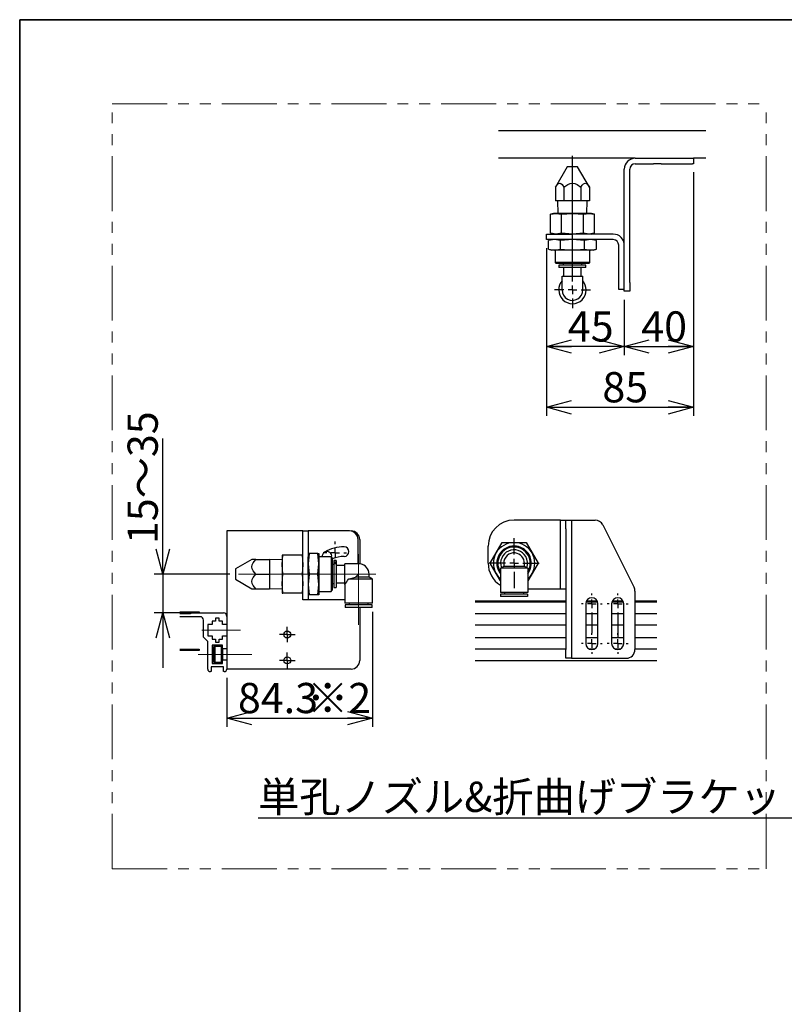
# Model space of a CAD drawing. Units: millimetres. Extents: x 50 to 2220, y 50 to 1435.
# Drawn here: x 50 to 493, y 865 to 1435 of the extents above; entities that cross this region are included whole.
import ezdxf

# ---------------------------------------------------------------- set-up
doc = ezdxf.new("R2010")
doc.units = ezdxf.units.MM
doc.header["$LTSCALE"] = 5
doc.linetypes.add('CENTERX2', pattern=[20.32, 12.7, -2.54, 2.54, -2.54])
doc.linetypes.add('PHANTOM', pattern=[12.7, 6.35, -1.27, 1.27, -1.27, 1.27, -1.27])
doc.layers.add('設計図枠', color=7, linetype='Continuous')
doc.styles.add('SLDTEXTSTYLE0', font='MSGOTHIC.TTC', dxfattribs={"bigfont": 'bigfont'})
doc.styles.add('SLDTEXTSTYLE2', font='MSGOTHIC.TTC')
doc.dimstyles.new('SLDDIMSTYLE1', dxfattribs={"dimtxt": 17.5, "dimasz": 14.5, "dimexe": 0, "dimexo": 0.0625, "dimgap": 4.375, "dimtad": 3, "dimdec": 1, "dimrnd": 1e-09, "dimzin": 12, "dimdsep": 46, "dimtxsty": 'SLDTEXTSTYLE2', "dimblk1": 'OPEN30', "dimblk2": 'OPEN30', "dimsah": 1, "dimcen": 0.09, "dimadec": 0, "dimazin": 3, "dimtfac": 1, "dimtdec": 1, "dimtofl": 0, "dimtmove": 0, "dimatfit": 3, "dimldrblk": 'OPEN30', "dimfxl": 1, "dimfrac": 2, "dimtolj": 1, "dimtzin": 12, "dimarcsym": 0})
doc.dimstyles.new('SLDDIMSTYLE2', dxfattribs={"dimtxt": 17.5, "dimasz": 14.5, "dimexe": 0, "dimexo": 0.0625, "dimgap": 4.375, "dimtad": 3, "dimdec": 1, "dimrnd": 1e-09, "dimzin": 12, "dimdsep": 46, "dimtxsty": 'SLDTEXTSTYLE2', "dimblk1": 'OPEN30', "dimblk2": 'OPEN30', "dimsah": 1, "dimcen": 0.09, "dimadec": 0, "dimazin": 3, "dimtfac": 1, "dimtdec": 1, "dimtmove": 0, "dimatfit": 0, "dimldrblk": 'OPEN30', "dimfxl": 1, "dimfrac": 2, "dimtolj": 1, "dimtzin": 12, "dimarcsym": 0})

# ---------------------------------------------------------------- blocks, each defined once
blk = doc.blocks.new('_Open30')
at = {"color": 0, "linetype": 'ByBlock', "lineweight": -2}
for p, q in [((-1, 0.267949), (0, 0)), ((0, 0), (-1, -0.267949)), ((0, 0), (-1, 0))]:
    blk.add_line(p, q, dxfattribs=at)
blk = doc.blocks.new('_D_31')
at = {"layer": '設計図枠'}
for p, q in [((254.21, 1092), (254.21, 1025.49)), ((169.91, 1053.9), (169.91, 1025.49)), ((169.91, 1030.49), (254.21, 1030.49))]:
    blk.add_line(p, q, dxfattribs=at)
at = {"layer": '設計図枠', "xscale": 14.5, "yscale": 14.5, "rotation": 180}
blk.add_blockref('_Open30', (169.91, 1030.49), dxfattribs=at)
at = {"layer": '設計図枠', "xscale": 14.5, "yscale": 14.5}
blk.add_blockref('_Open30', (254.21, 1030.49), dxfattribs=at)
at = {"layer": '設計図枠', "char_height": 17.5, "attachment_point": 1}
for s, insert, style in [('84.3', (176.35, 1050.85), 'SLDTEXTSTYLE2'), (' ※2', (211.03, 1050.85), 'SLDTEXTSTYLE0')]:
    blk.add_mtext(s, dxfattribs=dict(at, insert=insert, style=style))
blk = doc.blocks.new('_D_32')
at = {"layer": '設計図枠'}
for p, q in [((132.83, 1113.9), (132.83, 1192.39)), ((171.72, 1113.9), (127.83, 1113.9)), ((132.83, 1113.9), (132.83, 1091.4)), ((143.91, 1091.4), (127.83, 1091.4)), ((132.83, 1091.4), (132.83, 1059.65))]:
    blk.add_line(p, q, dxfattribs=at)
at = {"layer": '設計図枠', "xscale": 14.5, "yscale": 14.5}
for p, rotation in [((132.83, 1113.9), 270), ((132.83, 1091.4), 90)]:
    blk.add_blockref('_Open30', p, dxfattribs=dict(at, rotation=rotation))
at = {"layer": '設計図枠', "insert": (112.46, 1131.29), "char_height": 17.5, "attachment_point": 1, "rotation": 90, "style": 'SLDTEXTSTYLE0'}
blk.add_mtext('15～35', dxfattribs=at)
blk = doc.blocks.new('SW_CENTERMARKSYMBOL_42')
at = {"layer": '設計図枠', "color": 0}
for p, q in [((-2.5, 0), (-4.5, 0)), ((0, 0), (-2.5, 0)), ((0, 2.5), (0, 4.5)), ((0, 0), (0, 2.5)), ((0, 0), (0, -2.5)), ((0, 0), (2.5, 0)), ((2.5, 0), (4.5, 0)), ((0, -2.5), (0, -4.5))]:
    blk.add_line(p, q, dxfattribs=at)
blk = doc.blocks.new('SW_CENTERMARKSYMBOL_43')
at = {"layer": '設計図枠', "color": 0}
for p, q in [((-2.5, 0), (-4.5, 0)), ((0, 0), (-2.5, 0)), ((0, 2.5), (0, 4.5)), ((0, 0), (0, 2.5)), ((0, 0), (0, -2.5)), ((0, 0), (2.5, 0)), ((2.5, 0), (4.5, 0)), ((0, -2.5), (0, -4.5))]:
    blk.add_line(p, q, dxfattribs=at)
blk = doc.blocks.new('SW_CENTERMARKSYMBOL_44')
at = {"layer": '設計図枠', "color": 0}
for p, q in [((0, 5), (0, 6.5)), ((-5, 0), (-6.5, 0)), ((0, 0), (-2.5, 0)), ((0, 0), (0, 2.5)), ((0, 0), (0, -2.5)), ((0, 0), (2.5, 0)), ((5, 0), (6.5, 0)), ((0, -5), (0, -6.5))]:
    blk.add_line(p, q, dxfattribs=at)
blk = doc.blocks.new('SW_CENTERMARKSYMBOL_53')
at = {"layer": '設計図枠', "color": 0}
for p, q in [((0, 5), (0, 14.5)), ((-5, 0), (-14.5, 0)), ((0, 0), (-2.5, 0)), ((0, 0), (0, 2.5)), ((0, 0), (0, -2.5)), ((0, 0), (2.5, 0)), ((5, 0), (14.5, 0)), ((0, -5), (0, -14.5))]:
    blk.add_line(p, q, dxfattribs=at)
blk = doc.blocks.new('SW_CENTERMARKSYMBOL_54')
at = {"layer": '設計図枠', "color": 0}
for p, q in [((0, 5), (0, 6)), ((-5, 0), (-6, 0)), ((0, 0), (-2.5, 0)), ((0, 0), (0, 2.5)), ((0, 0), (0, -2.5)), ((0, 0), (2.5, 0)), ((5, 0), (6, 0)), ((0, -5), (0, -19.83)), ((0, -18), (0, -17)), ((0, -23), (0, -20.5)), ((-5, -23), (-6, -23)), ((0, -23), (-2.5, -23)), ((0, -23), (0, -25.5)), ((0, -23), (2.5, -23)), ((0, -28), (0, -29)), ((5, -23), (6, -23))]:
    blk.add_line(p, q, dxfattribs=at)
blk = doc.blocks.new('SW_CENTERMARKSYMBOL_55')
at = {"layer": '設計図枠', "color": 0}
for p, q in [((0, 5), (0, 6)), ((-5, 0), (-6, 0)), ((0, 0), (-2.5, 0)), ((0, 0), (0, 2.5)), ((0, 0), (0, -2.5)), ((0, 0), (2.5, 0)), ((5, 0), (6, 0)), ((0, -5), (0, -16.98)), ((0, -18), (0, -17)), ((0, -23), (0, -20.5)), ((-5, -23), (-6, -23)), ((0, -23), (-2.5, -23)), ((0, -23), (0, -25.5)), ((0, -23), (2.5, -23)), ((0, -28), (0, -29)), ((5, -23), (6, -23))]:
    blk.add_line(p, q, dxfattribs=at)
blk = doc.blocks.new('_D_38')
at = {"layer": '設計図枠', "color": 7}
for p, q in [((440.05, 1346.6), (440.05, 1240.71)), ((400.05, 1272.8), (400.05, 1240.71)), ((400.05, 1245.71), (440.05, 1245.71))]:
    blk.add_line(p, q, dxfattribs=at)
at = {"layer": '設計図枠', "color": 7, "xscale": 14.5, "yscale": 14.5, "rotation": 180}
blk.add_blockref('_Open30', (400.05, 1245.71, 115), dxfattribs=at)
at = {"layer": '設計図枠', "color": 7, "xscale": 14.5, "yscale": 14.5}
blk.add_blockref('_Open30', (440.05, 1245.71, 115), dxfattribs=at)
at = {"layer": '設計図枠', "color": 7, "insert": (409.87, 1266.07), "char_height": 17.5, "attachment_point": 1, "style": 'SLDTEXTSTYLE2'}
blk.add_mtext('40', dxfattribs=at)
blk = doc.blocks.new('_D_39')
at = {"layer": '設計図枠', "color": 7}
for p, q in [((355.05, 1302.6), (355.05, 1240.71)), ((400.05, 1272.8), (400.05, 1240.71)), ((400.05, 1245.71), (355.05, 1245.71))]:
    blk.add_line(p, q, dxfattribs=at)
at = {"layer": '設計図枠', "color": 7, "xscale": 14.5, "yscale": 14.5, "rotation": 180}
blk.add_blockref('_Open30', (355.05, 1245.71, 115), dxfattribs=at)
at = {"layer": '設計図枠', "color": 7, "xscale": 14.5, "yscale": 14.5}
blk.add_blockref('_Open30', (400.05, 1245.71, 115), dxfattribs=at)
at = {"layer": '設計図枠', "color": 7, "insert": (367.37, 1266.07), "char_height": 17.5, "attachment_point": 1, "style": 'SLDTEXTSTYLE2'}
blk.add_mtext('45', dxfattribs=at)
blk = doc.blocks.new('_D_40')
at = {"layer": '設計図枠', "color": 7}
for p, q in [((440.05, 1346.6), (440.05, 1205.5)), ((355.05, 1302.6), (355.05, 1205.5)), ((355.05, 1210.5), (440.05, 1210.5))]:
    blk.add_line(p, q, dxfattribs=at)
at = {"layer": '設計図枠', "color": 7, "xscale": 14.5, "yscale": 14.5, "rotation": 180}
blk.add_blockref('_Open30', (355.05, 1210.5, 115), dxfattribs=at)
at = {"layer": '設計図枠', "color": 7, "xscale": 14.5, "yscale": 14.5}
blk.add_blockref('_Open30', (440.05, 1210.5, 115), dxfattribs=at)
at = {"layer": '設計図枠', "color": 7, "insert": (387.37, 1230.87), "char_height": 17.5, "attachment_point": 1, "style": 'SLDTEXTSTYLE2'}
blk.add_mtext('85', dxfattribs=at)
blk = doc.blocks.new('SW_CENTERMARKSYMBOL_56')
at = {"layer": '設計図枠', "color": 0}
for p, q in [((0, 5), (0, 77.69)), ((-5, 0), (-10.45, 0)), ((0, 0), (-2.5, 0)), ((0, 0), (0, 2.5)), ((0, 0), (0, -2.5)), ((0, 0), (2.5, 0)), ((5, 0), (10.45, 0)), ((0, -5), (0, -10.45))]:
    blk.add_line(p, q, dxfattribs=at)

msp = doc.modelspace()

# ---------------------------------------------------------------- linework, layer by layer
at = {"color": 7, "linetype": 'Continuous', "lineweight": 35}
for p, q in [((2050, 1435), (50, 1435)), ((50, 1435), (50, 50))]:
    msp.add_line(p, q, dxfattribs=at)
at = {"color": 7, "linetype": 'Continuous', "lineweight": 25}
for p, q in [((327.24, 1370.8), (447.35, 1370.8)), ((406.45, 1354.8), (327.24, 1354.8)), ((406.45, 1354.8), (416.96, 1354.8)), ((406.45, 1351.6), (416.96, 1351.6)), ((416.96, 1354.8), (421.43, 1354.8)), ((421.43, 1351.6), (416.96, 1351.6)), ((421.43, 1354.8), (439.52, 1354.8)), ((421.43, 1351.6), (439.52, 1351.6)), ((439.52, 1354.8), (440.05, 1354.8)), ((440.05, 1351.6), (439.52, 1351.6)), ((440.05, 1354.8), (440.05, 1351.6)), ((447.35, 1354.8), (440.05, 1354.8)), ((367.05, 1349.8), (360.24, 1338)), ((372.91, 1349.8), (367.05, 1349.8)), ((373.05, 1349.8), (372.91, 1349.8)), ((379.87, 1338), (373.05, 1349.8)), ((400.05, 1282.8), (400.05, 1348.4)), ((403.25, 1282.8), (403.25, 1348.4)), ((360.24, 1338), (360.24, 1330)), ((365.15, 1338), (365.15, 1330)), ((374.96, 1338), (374.96, 1330)), ((379.87, 1338), (379.87, 1330)), ((362.53, 1330), (360.24, 1330)), ((361.77, 1322.8), (361.55, 1330)), ((362.85, 1330), (362.53, 1330)), ((365.15, 1330), (362.85, 1330)), ((369.74, 1330), (365.15, 1330)), ((370.37, 1330), (369.74, 1330)), ((374.96, 1330), (370.37, 1330)), ((377.26, 1330), (374.96, 1330)), ((377.57, 1330), (377.26, 1330)), ((379.87, 1330), (377.57, 1330)), ((378.33, 1322.8), (378.56, 1330)), ((359.05, 1322.8), (357.34, 1322.34)), ((357.35, 1322.35), (360.53, 1322.8)), ((357.35, 1311.26), (357.35, 1322.35)), ((360.53, 1322.8), (359.05, 1322.8)), ((360.53, 1322.8), (363.7, 1322.35)), ((370.05, 1322.8), (360.53, 1322.8)), ((363.7, 1322.35), (370.05, 1322.8)), ((363.7, 1311.26), (363.7, 1322.35)), ((370.05, 1322.8), (376.4, 1322.35)), ((379.58, 1322.8), (370.05, 1322.8)), ((376.4, 1322.35), (379.58, 1322.8)), ((376.4, 1311.26), (376.4, 1322.35)), ((379.58, 1322.8), (382.75, 1322.35)), ((381.05, 1322.8), (379.58, 1322.8)), ((382.79, 1322.34), (381.05, 1322.8)), ((382.75, 1311.26), (382.75, 1322.35)), ((355.05, 1307.6), (355.05, 1310.8)), ((355.05, 1310.8), (370.05, 1310.8)), ((370.05, 1307.6), (355.05, 1307.6)), ((358.05, 1307.6), (356.19, 1307.1)), ((359.66, 1307.6), (356.2, 1307.11)), ((356.2, 1302.1), (356.2, 1307.11)), ((357.34, 1311.26), (359.05, 1310.8)), ((360.53, 1310.8), (357.35, 1311.26)), ((363.12, 1307.11), (359.66, 1307.6)), ((363.7, 1311.26), (360.53, 1310.8)), ((370.05, 1307.6), (363.12, 1307.11)), ((363.12, 1302.1), (363.12, 1307.11)), ((370.05, 1310.8), (363.7, 1311.26)), ((376.4, 1311.26), (370.05, 1310.8)), ((393.65, 1310.8), (370.05, 1310.8)), ((393.65, 1307.6), (370.05, 1307.6)), ((376.98, 1307.11), (370.05, 1307.6)), ((379.58, 1310.8), (376.4, 1311.26)), ((380.45, 1307.6), (376.98, 1307.11)), ((376.98, 1302.1), (376.98, 1307.11)), ((382.75, 1311.26), (379.58, 1310.8)), ((383.91, 1307.11), (380.45, 1307.6)), ((381.05, 1310.8), (382.79, 1311.27)), ((383.92, 1307.1), (382.05, 1307.6)), ((383.91, 1302.1), (383.91, 1307.11)), ((356.19, 1302.1), (358.05, 1301.6)), ((356.2, 1302.1), (359.66, 1301.6)), ((359.66, 1301.6), (358.05, 1301.6)), ((359.66, 1301.6), (363.12, 1302.1)), ((370.05, 1301.6), (359.66, 1301.6)), ((360.05, 1301.6), (360.05, 1294.42)), ((363.12, 1302.1), (370.05, 1301.6)), ((370.05, 1301.6), (376.98, 1302.1)), ((380.45, 1301.6), (370.05, 1301.6)), ((376.98, 1302.1), (380.45, 1301.6)), ((380.05, 1294.42), (380.05, 1301.6)), ((380.45, 1301.6), (383.91, 1302.1)), ((382.05, 1301.6), (380.45, 1301.6)), ((382.05, 1301.6), (383.92, 1302.1)), ((396.85, 1283.8), (396.85, 1304.4)), ((400.05, 1283.8), (400.05, 1304.4)), ((360.05, 1294.42), (360.67, 1293.8)), ((378.71, 1294.42), (360.05, 1294.42)), ((378.18, 1293.8), (360.67, 1293.8)), ((362.25, 1292.9), (362.25, 1291.4)), ((376.81, 1292.9), (362.25, 1292.9)), ((376.81, 1291.4), (362.25, 1291.4)), ((364.58, 1293.8), (364.58, 1292.9)), ((365.05, 1286.4), (365.05, 1291.4)), ((375.05, 1286.4), (375.05, 1291.4)), ((375.53, 1292.9), (375.53, 1293.8)), ((377.85, 1292.9), (376.81, 1292.9)), ((377.85, 1291.4), (376.81, 1291.4)), ((377.85, 1291.4), (377.85, 1292.9)), ((379.44, 1293.8), (378.18, 1293.8)), ((380.05, 1294.42), (378.71, 1294.42)), ((379.44, 1293.8), (380.05, 1294.42)), ((364.05, 1278.45), (364.05, 1286.4)), ((364.05, 1286.4), (376.05, 1286.4)), ((376.05, 1278.45), (376.05, 1286.4)), ((396.85, 1278.8), (396.85, 1283.8)), ((400.05, 1278.8), (396.85, 1278.8)), ((400.05, 1277.8), (400.05, 1282.8)), ((403.25, 1277.8), (400.05, 1277.8)), ((403.25, 1282.8), (403.25, 1277.8)), ((359.84, 1145.15), (336.24, 1145.15)), ((363.04, 1145.15), (359.84, 1145.15)), ((363.04, 1145.15), (366.24, 1145.15)), ((363.04, 1140.15), (363.04, 1145.15)), ((366.24, 1140.15), (366.24, 1145.15)), ((366.24, 1145.15), (369.44, 1145.15)), ((369.44, 1145.15), (369.44, 1140.15)), ((369.44, 1145.15), (372.64, 1145.15)), ((372.64, 1145.15), (383.15, 1145.15)), ((387.63, 1142.39), (405.72, 1106.21)), ((169.91, 1138.9), (169.91, 1089.4)), ((176.31, 1138.9), (169.91, 1138.9)), ((213.91, 1138.9), (176.31, 1138.9)), ((213.91, 1123.9), (213.91, 1138.9)), ((213.91, 1138.9), (217.11, 1138.9)), ((217.11, 1138.9), (217.11, 1123.9)), ((220.31, 1138.9), (217.11, 1138.9)), ((240.91, 1138.9), (220.31, 1138.9)), ((363.04, 1110.15), (363.04, 1140.15)), ((366.24, 1140.15), (366.24, 1070.15)), ((369.44, 1140.15), (369.44, 1070.15)), ((245.91, 1119.9), (245.91, 1133.9)), ((246.91, 1133.9), (246.91, 1119.87)), ((321.24, 1120.15), (321.24, 1130.15)), ((325.85, 1126.15), (329.32, 1132.15)), ((329.31, 1132.15), (336.24, 1132.15)), ((336.24, 1132.15), (343.17, 1132.15)), ((343.17, 1132.15), (346.64, 1126.15)), ((201.91, 1119.4), (202.37, 1124.9)), ((202.37, 1124.9), (201.91, 1124.9)), ((201.91, 1124.9), (201.91, 1119.4)), ((213.46, 1124.9), (202.37, 1124.9)), ((213.46, 1124.9), (213.91, 1119.4)), ((213.91, 1124.9), (213.46, 1124.9)), ((213.91, 1113.9), (213.91, 1123.9)), ((217.61, 1125.9), (217.11, 1119.9)), ((217.11, 1125.9), (217.61, 1125.9)), ((217.11, 1113.9), (217.11, 1123.9)), ((222.62, 1125.9), (217.61, 1125.9)), ((223.11, 1119.9), (222.62, 1125.9)), ((222.62, 1125.9), (223.11, 1125.9)), ((223.11, 1125.9), (223.11, 1119.9)), ((230.3, 1123.9), (223.11, 1123.9)), ((230.91, 1123.29), (230.3, 1123.9)), ((230.3, 1123.9), (230.3, 1108.9)), ((322.39, 1120.15), (325.85, 1126.15)), ((346.64, 1126.15), (350.1, 1120.15)), ((184.44, 1122.41), (174.91, 1116.9)), ((186.72, 1122.4), (194.71, 1122.4)), ((201.91, 1122.19), (194.68, 1122.41)), ((194.71, 1122.4), (194.71, 1118.43)), ((194.71, 1118.43), (194.71, 1117.88)), ((194.71, 1117.88), (194.71, 1113.9)), ((202.37, 1113.9), (201.91, 1119.4)), ((201.91, 1119.4), (201.91, 1108.4)), ((213.91, 1119.4), (213.46, 1113.9)), ((217.11, 1119.9), (217.61, 1113.9)), ((222.62, 1113.9), (223.11, 1119.9)), ((223.11, 1119.9), (223.11, 1107.9)), ((230.91, 1123.29), (230.91, 1109.21)), ((231.81, 1119.38), (230.91, 1119.38)), ((233.31, 1121.7), (231.81, 1121.7)), ((231.81, 1121.7), (231.81, 1110)), ((233.31, 1121.7), (233.31, 1110)), ((238.31, 1118.9), (233.31, 1118.9)), ((246.26, 1119.9), (238.31, 1119.9)), ((238.31, 1113.9), (238.31, 1119.9)), ((325.85, 1114.15), (322.39, 1120.15)), ((330.24, 1118.38), (328.29, 1117.25)), ((330.24, 1120.15), (330.24, 1118.38)), ((342.24, 1118.38), (330.24, 1118.38)), ((342.24, 1118.38), (342.24, 1120.15)), ((344.19, 1117.25), (342.24, 1118.38)), ((350.1, 1120.15), (346.64, 1114.15)), ((174.91, 1116.9), (174.91, 1113.9)), ((174.91, 1113.9), (174.91, 1110.9)), ((186.72, 1113.9), (194.71, 1113.9)), ((194.71, 1113.9), (194.71, 1109.93)), ((201.91, 1108.4), (202.37, 1113.9)), ((213.46, 1113.9), (202.37, 1113.9)), ((213.46, 1113.9), (213.91, 1108.4)), ((213.91, 1098.9), (213.91, 1113.9)), ((217.11, 1113.9), (217.11, 1098.9)), ((217.61, 1113.9), (217.11, 1107.9)), ((222.62, 1113.9), (217.61, 1113.9)), ((223.11, 1107.9), (222.62, 1113.9)), ((238.31, 1107.9), (238.31, 1113.9)), ((240.3, 1111), (244.49, 1112.13)), ((252.26, 1112.13), (244.49, 1112.13)), ((252.26, 1112.13), (252.26, 1113.9)), ((254.21, 1111), (252.26, 1112.13)), ((328.29, 1109.92), (325.85, 1114.15)), ((327.58, 1115.15), (328.29, 1114.09)), ((328.11, 1115.46), (328.29, 1115.16)), ((344.19, 1117.25), (328.29, 1117.25)), ((328.29, 1117.25), (328.29, 1103.25)), ((344.19, 1117.25), (344.19, 1103.25)), ((346.64, 1114.15), (344.19, 1109.92)), ((174.91, 1110.9), (184.44, 1105.4)), ((194.71, 1109.93), (194.71, 1109.38)), ((194.71, 1109.38), (194.71, 1105.4)), ((202.37, 1102.9), (201.91, 1108.4)), ((201.91, 1108.4), (201.91, 1102.9)), ((213.91, 1108.4), (213.46, 1102.9)), ((217.11, 1107.9), (217.61, 1101.9)), ((222.62, 1101.9), (223.11, 1107.9)), ((223.11, 1107.9), (223.11, 1101.9)), ((230.3, 1108.9), (230.3, 1103.9)), ((230.91, 1109.21), (230.91, 1104.52)), ((230.91, 1108.43), (231.81, 1108.43)), ((231.81, 1110), (231.81, 1106.1)), ((233.31, 1110), (233.31, 1106.1)), ((233.31, 1108.9), (238.31, 1108.9)), ((238.31, 1107.9), (238.31, 1097)), ((246.26, 1111), (240.3, 1111)), ((254.21, 1111), (246.26, 1111)), ((254.21, 1097), (254.21, 1111)), ((363.04, 1105.15), (363.04, 1110.15)), ((186.72, 1105.4), (194.71, 1105.4)), ((194.68, 1105.4), (201.91, 1105.62)), ((201.91, 1102.9), (202.37, 1102.9)), ((213.46, 1102.9), (202.37, 1102.9)), ((213.46, 1102.9), (213.91, 1102.9)), ((217.61, 1101.9), (217.11, 1101.9)), ((222.62, 1101.9), (217.61, 1101.9)), ((223.11, 1101.9), (222.62, 1101.9)), ((223.11, 1103.9), (230.3, 1103.9)), ((230.3, 1103.9), (230.91, 1104.52)), ((231.81, 1106.1), (233.31, 1106.1)), ((344.19, 1103.25), (328.29, 1103.25)), ((344.04, 1102.35), (328.44, 1102.35)), ((328.44, 1102.35), (328.44, 1100.85)), ((344.04, 1100.85), (328.44, 1100.85)), ((330.77, 1103.25), (330.77, 1102.35)), ((341.72, 1103.25), (341.72, 1102.35)), ((344.04, 1102.35), (344.04, 1100.85)), ((359.84, 1105.15), (344.19, 1105.15)), ((363.04, 1105.15), (359.84, 1105.15)), ((366.24, 1105.15), (363.04, 1105.15)), ((406.24, 1103.97), (406.24, 1070.15)), ((217.11, 1098.9), (213.91, 1098.9)), ((220.31, 1098.9), (217.11, 1098.9)), ((238.31, 1098.9), (220.31, 1098.9)), ((246.26, 1097), (238.31, 1097)), ((238.46, 1096.1), (238.46, 1094.6)), ((246.26, 1096.1), (238.46, 1096.1)), ((240.79, 1097), (240.79, 1096.1)), ((254.21, 1097), (246.26, 1097)), ((254.06, 1096.1), (246.26, 1096.1)), ((251.74, 1096.1), (251.74, 1097)), ((254.06, 1094.6), (254.06, 1096.1)), ((313.68, 1098.35), (366.24, 1098.35)), ((366.24, 1097.65), (313.68, 1097.65)), ((377.74, 1096.65), (377.74, 1073.65)), ((384.6, 1097.65), (377.89, 1097.65)), ((378.18, 1098.35), (384.3, 1098.35)), ((384.74, 1073.65), (384.74, 1096.65)), ((392.74, 1096.65), (392.74, 1073.65)), ((399.6, 1097.65), (392.89, 1097.65)), ((393.18, 1098.35), (399.3, 1098.35)), ((399.74, 1073.65), (399.74, 1096.65)), ((406.24, 1098.35), (419, 1098.35)), ((419, 1097.65), (406.24, 1097.65)), ((142.71, 1092.1), (153.91, 1092.1)), ((153.91, 1091.4), (142.71, 1091.4)), ((148.91, 1090.9), (142.71, 1090.9)), ((148.91, 1091.4), (148.91, 1090.9)), ((148.91, 1091.4), (167.91, 1091.4)), ((153.91, 1092.1), (153.91, 1091.4)), ((169.91, 1089.4), (169.91, 1084.65)), ((246.26, 1094.6), (238.46, 1094.6)), ((254.06, 1094.6), (246.26, 1094.6)), ((246.91, 1094.6), (246.91, 1063.9)), ((366.24, 1090.9), (313.68, 1090.9)), ((384.74, 1090.9), (377.74, 1090.9)), ((399.74, 1090.9), (392.74, 1090.9)), ((419, 1090.9), (406.24, 1090.9)), ((154.41, 1089.2), (142.71, 1089.2)), ((156.41, 1077.4), (156.41, 1087.2)), ((161.41, 1084.65), (158.91, 1084.65)), ((158.91, 1084.65), (158.91, 1078.15)), ((163.41, 1086.65), (161.41, 1086.65)), ((161.41, 1086.65), (161.41, 1084.65)), ((165.41, 1088.4), (163.41, 1088.4)), ((163.41, 1088.4), (163.41, 1086.65)), ((165.41, 1086.65), (165.41, 1088.4)), ((167.41, 1086.65), (165.41, 1086.65)), ((167.41, 1084.65), (167.41, 1086.65)), ((169.91, 1084.65), (167.41, 1084.65)), ((169.91, 1084.65), (169.91, 1078.15)), ((366.24, 1084.4), (313.68, 1084.4)), ((384.74, 1084.4), (377.74, 1084.4)), ((399.74, 1084.4), (392.74, 1084.4)), ((419, 1084.4), (406.24, 1084.4)), ((158.91, 1078.15), (161.41, 1078.15)), ((161.41, 1078.15), (161.41, 1076.15)), ((167.41, 1076.15), (167.41, 1078.15)), ((167.41, 1078.15), (169.91, 1078.15)), ((169.91, 1078.15), (169.91, 1070.65)), ((158.91, 1074.9), (156.41, 1077.4)), ((158.91, 1058.9), (158.91, 1074.9)), ((161.41, 1076.15), (163.41, 1076.15)), ((167.41, 1072.65), (161.41, 1072.65)), ((161.41, 1072.65), (161.41, 1062.15)), ((162.91, 1072.4), (162.41, 1071.9)), ((162.91, 1072.4), (166.91, 1072.4)), ((162.91, 1072.4), (162.91, 1071.9)), ((163.41, 1076.15), (163.41, 1074.4)), ((163.41, 1074.4), (165.41, 1074.4)), ((165.41, 1074.4), (165.41, 1076.15)), ((165.41, 1076.15), (167.41, 1076.15)), ((166.91, 1072.4), (166.91, 1071.9)), ((167.41, 1071.9), (166.91, 1072.4)), ((167.41, 1070.65), (167.41, 1072.65)), ((366.24, 1076.9), (313.68, 1076.9)), ((384.74, 1076.9), (377.74, 1076.9)), ((399.74, 1076.9), (392.74, 1076.9)), ((419, 1076.9), (406.24, 1076.9)), ((142.71, 1070.4), (153.91, 1070.4)), ((153.91, 1069.7), (142.71, 1069.7)), ((153.91, 1070.4), (153.91, 1069.7)), ((162.41, 1062.9), (162.41, 1071.9)), ((162.91, 1071.9), (162.41, 1071.9)), ((166.91, 1071.9), (162.91, 1071.9)), ((162.91, 1071.9), (162.91, 1062.9)), ((166.91, 1062.9), (166.91, 1071.9)), ((167.41, 1071.9), (166.91, 1071.9)), ((169.91, 1070.65), (167.41, 1070.65)), ((167.41, 1070.65), (167.41, 1064.15)), ((169.91, 1070.65), (169.91, 1064.15)), ((366.24, 1070.4), (313.68, 1070.4)), ((366.24, 1065.15), (366.24, 1070.15)), ((369.44, 1070.15), (369.44, 1065.15)), ((382.54, 1070.4), (379.94, 1070.4)), ((397.54, 1070.4), (394.94, 1070.4)), ((419, 1070.4), (406.24, 1070.4)), ((161.41, 1062.15), (167.41, 1062.15)), ((162.41, 1062.9), (162.91, 1062.4)), ((162.91, 1062.9), (162.41, 1062.9)), ((162.91, 1062.9), (166.91, 1062.9)), ((162.91, 1062.9), (162.91, 1062.4)), ((166.91, 1062.4), (162.91, 1062.4)), ((166.91, 1062.9), (166.91, 1062.4)), ((167.41, 1062.9), (166.91, 1062.4)), ((167.41, 1062.9), (166.91, 1062.9)), ((167.41, 1062.15), (167.41, 1064.15)), ((167.41, 1064.15), (169.91, 1064.15)), ((169.91, 1064.15), (169.91, 1058.9)), ((419, 1063.65), (313.68, 1063.65)), ((369.44, 1065.15), (366.24, 1065.15)), ((369.44, 1065.15), (372.64, 1065.15)), ((372.64, 1065.15), (401.24, 1065.15)), ((160.91, 1057.4), (160.41, 1057.4)), ((167.91, 1060.15), (160.91, 1060.15)), ((160.91, 1060.15), (160.91, 1057.4)), ((167.91, 1057.4), (167.91, 1060.15)), ((168.41, 1057.4), (167.91, 1057.4)), ((176.31, 1058.9), (169.91, 1058.9)), ((241.91, 1058.9), (176.31, 1058.9))]:
    msp.add_line(p, q, dxfattribs=at)
at = {"color": 7, "linetype": 'Continuous', "lineweight": 25, "flags": 128}
for points in [[(360.24, 1338), (361.37, 1339.58), (362.01, 1340.09), (362.69, 1340.28), (363.38, 1340.09), (364.02, 1339.58), (365.15, 1338)], [(365.15, 1338), (367.41, 1339.58), (368.69, 1340.09), (370.06, 1340.28), (371.42, 1340.09), (372.7, 1339.58), (374.96, 1338)], [(374.96, 1338), (375.69, 1339.11), (376.51, 1339.95), (377.41, 1340.28), (378.32, 1339.95)], [(378.32, 1339.95), (379.14, 1339.11), (379.87, 1338)], [(186.72, 1122.4), (185.14, 1122.4), (184.63, 1122.4), (184.44, 1122.4)], [(186.72, 1113.9), (185.14, 1115.86), (184.63, 1116.97), (184.44, 1118.16), (184.63, 1119.34), (185.14, 1120.45), (186.72, 1122.4)], [(186.72, 1105.4), (185.14, 1107.36), (184.63, 1108.47), (184.44, 1109.66), (184.63, 1110.84), (185.14, 1111.95), (186.72, 1113.9)], [(244.49, 1112.13), (245.07, 1112.71), (245.67, 1113.31), (246.26, 1113.9)], [(184.44, 1105.4), (184.63, 1105.4), (185.14, 1105.4), (186.72, 1105.4)]]:
    msp.add_lwpolyline(points, dxfattribs=at)
at = {"color": 7, "linetype": 'Continuous', "lineweight": 25}
for centre in [(204.91, 1078.9), (204.91, 1063.9)]:
    msp.add_circle(centre, 2, dxfattribs=at)
for centre, radius, start, end in [((406.45, 1348.4), 6.4, 90, 180), ((406.45, 1348.4), 3.2, 90.0001, 180), ((393.65, 1304.4), 6.4, 360, 90.0001), ((393.65, 1304.4), 3.2, 0.0001, 89.9999), ((370.05, 1278.45), 7.95, 139.0006, 180), ((370.05, 1278.45), 7.95, 359.9999, 40.9994), ((370.05, 1278.45), 7.95, 180, 0), ((370.05, 1278.45), 6, 179.9999, 241.4777), ((370.05, 1278.45), 6, 241.4776, 0), ((336.24, 1130.15), 15, 90, 180), ((383.15, 1140.15), 5, 26.565, 90.0002), ((240.91, 1133.9), 5, 0.0003, 89.9998), ((241.91, 1133.9), 5, 0.0001, 89.9999), ((237.91, 1106.9), 22.75, 90, 120.0001), ((237.91, 1126.9), 2.75, 270, 90), ((336.24, 1120.15), 12, 89.9999, 150.0001), ((336.24, 1120.15), 10, 30, 210.0001), ((336.24, 1120.15), 9.39, 30, 210), ((336.24, 1120.15), 12, 29.9999, 90.0001), ((227.91, 1124.23), 2.75, 120.0002, 186.6927), ((227.91, 1124.23), 2.75, 347.0882, 120.0003), ((237.91, 1106.9), 17.25, 89.9998, 113.9411), ((336.24, 1120.15), 12, 150, 210), ((336.24, 1120.15), 7.8, 30, 199.1854), ((336.24, 1120.15), 6, 84.0746, 179.9998), ((336.24, 1120.15), 6, 360, 84.0744), ((336.24, 1120.15), 7.8, 340.8146, 30), ((336.24, 1120.15), 10, 322.6553, 30), ((336.24, 1120.15), 9.39, 327.8826, 30), ((336.24, 1120.15), 12, 330, 30), ((246.26, 1113.91), 6, 79.1859, 90.0007), ((246.26, 1113.9), 6, 359.9999, 79.1878), ((336.24, 1120.15), 15, 180, 237.9946), ((336.24, 1120.15), 12, 209.9997, 228.5093), ((336.24, 1120.15), 12, 311.4911, 330), ((221.66, 1120.74), 21.02, 322.381, 332.4233), ((401.24, 1103.97), 5, 359.9997, 26.5655), ((381.24, 1096.65), 3.5, 0, 180), ((396.24, 1096.65), 3.5, 0, 180), ((167.91, 1089.4), 2, 0.0003, 89.9996), ((154.41, 1087.2), 2, 360, 90.0003), ((381.24, 1073.65), 3.5, 180, 360), ((396.24, 1073.65), 3.5, 180, 360), ((401.24, 1070.15), 5, 269.9999, 0), ((241.91, 1063.9), 5, 270, 0), ((160.41, 1058.9), 1.5, 179.9998, 270.0001), ((168.41, 1058.9), 1.5, 269.9999, 0.0002)]:
    msp.add_arc(centre, radius, start, end, dxfattribs=at)
at = {"layer": '設計図枠', "linetype": 'PHANTOM', "lineweight": 18}
for p, q in [((103.57, 943.19), (103.57, 1386.26)), ((103.57, 1386.26), (482.29, 1386.26)), ((482.29, 943.19), (482.29, 1386.26)), ((103.57, 943.19), (482.29, 943.19))]:
    msp.add_line(p, q, dxfattribs=at)
at = {"layer": '設計図枠', "linetype": 'CENTERX2', "lineweight": 18}
for p, q in [((246.26, 1125.45), (246.26, 1087)), ((176.72, 1113.9), (204.71, 1113.9)), ((155.53, 1081.4), (177.91, 1081.4)), ((153.41, 1067.4), (184.43, 1067.4))]:
    msp.add_line(p, q, dxfattribs=at)
at = {"layer": '設計図枠', "color": 7, "linetype": 'CENTERX2', "lineweight": 18}
for p, q in [((246.26, 1123.9), (246.26, 1084.6)), ((256.26, 1113.9), (208.06, 1113.9))]:
    msp.add_line(p, q, dxfattribs=at)

# ---------------------------------------------------------------- block references
at = {"layer": '設計図枠', "color": 7}
for name, p in [('SW_CENTERMARKSYMBOL_56', (370.05, 1278.45)), ('SW_CENTERMARKSYMBOL_44', (232.74, 1126.22)), ('SW_CENTERMARKSYMBOL_53', (336.24, 1120.15)), ('SW_CENTERMARKSYMBOL_55', (381.24, 1096.65)), ('SW_CENTERMARKSYMBOL_54', (396.24, 1096.65))]:
    msp.add_blockref(name, p, dxfattribs=at)
at = {"layer": '設計図枠'}
for name, p in [('SW_CENTERMARKSYMBOL_42', (204.91, 1078.9)), ('SW_CENTERMARKSYMBOL_43', (204.91, 1063.9))]:
    msp.add_blockref(name, p, dxfattribs=at)

# ---------------------------------------------------------------- texts
at = {"layer": '設計図枠', "insert": (188.04, 993.64), "char_height": 17.5, "attachment_point": 1, "style": 'SLDTEXTSTYLE0'}
msp.add_mtext('\\L単孔ノズル&折曲げブラケット', dxfattribs=at)

# ---------------------------------------------------------------- dimensions: what is measured, and where the dimension line sits
at = {"layer": '設計図枠', "color": 7}
for base, p1, p2, picture, middle in [((440.05, 1210.5), (355.05, 1307.6), (440.05, 1351.6), '_D_40', (397.55, 1210.5)), ((440.05, 1245.71), (400.05, 1277.8), (440.05, 1351.6), '_D_38', (420.05, 1245.71)), ((355.05, 1245.71), (400.05, 1277.8), (355.05, 1307.6), '_D_39', (377.55, 1245.71))]:
    dim = msp.add_linear_dim(base=base, p1=p1, p2=p2, dimstyle='SLDDIMSTYLE1', dxfattribs=at)
    dim.commit()
    dim.dimension.update_dxf_attribs({"geometry": picture, "text_midpoint": middle, "dimtype": 160})
at = {"layer": '設計図枠'}
dim = msp.add_linear_dim(base=(132.83, 1091.4), p1=(176.72, 1113.9), p2=(148.91, 1091.4), angle=90, dimstyle='SLDDIMSTYLE2', dxfattribs=at)
dim.commit()
dim.dimension.update_dxf_attribs({"geometry": '_D_32', "text_midpoint": (132.83, 1161.84), "dimtype": 160})
dim = msp.add_linear_dim(base=(254.21, 1030.49), p1=(169.91, 1058.9), p2=(254.21, 1097), text='<> ※2', dimstyle='SLDDIMSTYLE1', dxfattribs=at)
dim.commit()
dim.dimension.update_dxf_attribs({"geometry": '_D_31', "text_midpoint": (212.06, 1030.49), "dimtype": 160})

doc.saveas('drawing.dxf')
